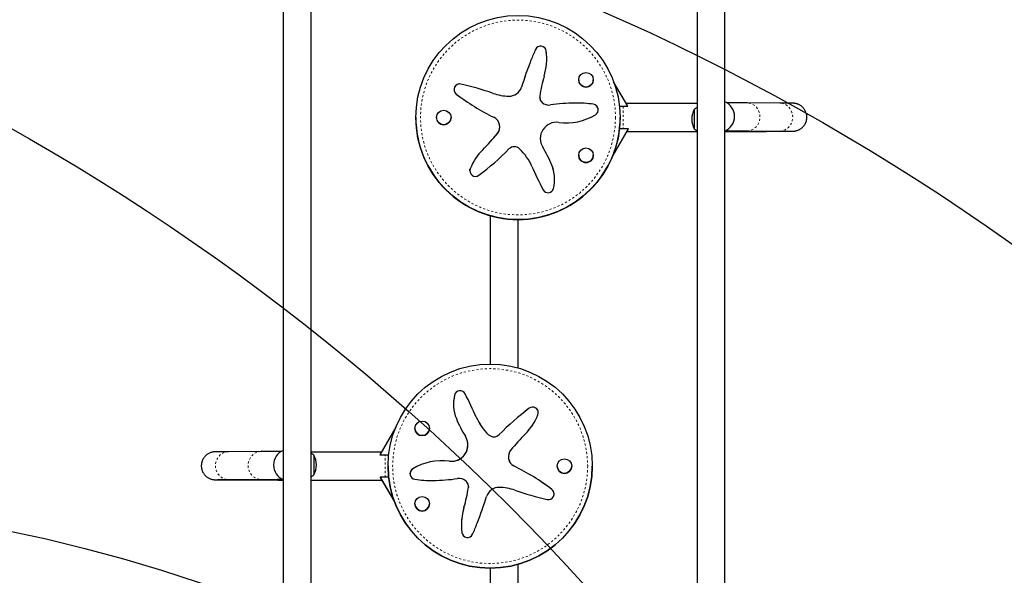
# Model space of a CAD drawing. Units: millimetres. Extents: x 180 to 879, y -148 to 521.
# Drawn here: x 505 to 552, y 167 to 194 of the extents above; entities that cross this region are included whole.
import ezdxf

# ---------------------------------------------------------------- set-up
doc = ezdxf.new("R2010")
doc.units = ezdxf.units.MM
doc.linetypes.add('PHANTOM', pattern=[0.0127, 0.00635, -0.00127, 0.00127, -0.00127, 0.00127, -0.00127])
for name, color, linetype in [('CONTOUR', 7, 'Continuous'), ('DÉGAGEMENT 108 ASTM', 3, 'Continuous'), ("DÉGAGEMENT 76''", 4, 'Continuous')]:
    doc.layers.add(name, color=color, linetype=linetype)

msp = doc.modelspace()

# ---------------------------------------------------------------- linework, layer by layer
at = {"layer": 'CONTOUR', "color": 0, "linetype": 'Continuous', "lineweight": 25}
for p, q in [((517.79808, 219.99813), (517.79808, 125.04813)), ((519.11308, 125.04813), (519.11308, 219.99813)), ((537.29808, 219.99813), (537.29808, 125.04813)), ((538.61308, 125.04813), (538.61308, 219.99813)), ((531.72122, 190.68727), (531.72122, 190.68717)), ((532.40882, 190.68717), (532.40882, 190.68727)), ((534.03809, 189.43561), (533.36947, 190.59369)), ((529.88257, 189.86911), (529.88257, 189.86885)), ((533.64533, 189.43561), (534.03809, 189.43561)), ((533.64538, 189.43509), (533.81502, 189.43509)), ((534.03809, 189.43561), (534.03809, 189.43509)), ((537.17433, 188.36212), (537.17433, 189.29962)), ((541.20182, 189.58606), (539.66202, 189.59377)), ((525.01803, 188.90844), (525.01803, 188.90834)), ((525.70563, 188.90834), (525.70563, 188.90844)), ((539.06502, 188.95864), (539.06502, 188.95903)), ((528.00419, 188.46478), (528.00419, 188.46504)), ((533.30923, 187.06836), (534.06331, 188.37446)), ((533.30999, 187.07019), (534.06502, 188.37795)), ((534.06502, 188.37795), (533.64515, 188.37795)), ((534.06502, 188.37795), (534.06502, 188.37743)), ((529.91289, 187.91099), (529.91289, 187.91073)), ((539.65544, 188.27879), (541.19523, 188.27108)), ((531.72122, 187.12961), (531.72122, 187.12951)), ((532.40882, 187.12951), (532.40882, 187.12961)), ((527.54808, 184.27734), (527.54808, 177.2831)), ((528.86308, 177.10031), (528.86308, 184.09455)), ((523.09891, 174.30198), (522.34613, 172.99814)), ((524.00233, 174.2498), (524.00233, 174.2497)), ((524.68993, 174.2497), (524.68993, 174.2498)), ((516.74913, 173.15628), (515.20934, 173.14858)), ((526.49827, 173.46796), (526.49827, 173.46823)), ((519.23683, 172.99188), (519.23683, 172.05438)), ((522.34613, 172.99814), (522.76583, 172.99814)), ((522.34613, 172.99814), (522.34613, 172.99762)), ((522.59613, 172.99762), (522.76577, 172.99762)), ((528.40697, 172.91417), (528.40697, 172.91391)), ((517.34613, 172.52153), (517.34613, 172.52114)), ((530.70553, 172.47097), (530.70553, 172.47087)), ((531.39313, 172.47087), (531.39313, 172.47097)), ((515.21592, 171.8336), (516.75571, 171.8413)), ((522.37306, 171.94047), (523.04335, 170.7795)), ((522.766, 171.94047), (522.37306, 171.94047)), ((522.37306, 171.94047), (522.37306, 171.93996)), ((522.37443, 171.93758), (523.04391, 170.77801)), ((526.52859, 171.50984), (526.52859, 171.51011)), ((524.00233, 170.69214), (524.00233, 170.69204)), ((524.68993, 170.69204), (524.68993, 170.69214)), ((527.54808, 167.65708), (527.54808, 160.66278)), ((528.86308, 160.84557), (528.86308, 167.83987))]:
    msp.add_line(p, q, dxfattribs=at)
at = {"layer": 'CONTOUR', "color": 0, "linetype": 'PHANTOM', "lineweight": 18}
for p, q in [((529.68809, 192.11933), (529.68809, 192.11959)), ((529.68809, 192.1192), (529.68809, 192.11933)), ((530.19468, 192.04204), (530.19468, 192.0423)), ((530.19468, 192.04191), (530.19468, 192.04204)), ((529.47286, 191.60449), (529.47286, 191.60475)), ((529.47286, 191.60436), (529.47286, 191.60449)), ((526.17247, 190.483), (526.17247, 190.48326)), ((526.17247, 190.48287), (526.17247, 190.483)), ((529.02592, 190.34007), (529.02592, 190.34033)), ((529.02592, 190.33994), (529.02592, 190.34007)), ((527.69213, 190.04733), (527.69213, 190.04759)), ((527.69213, 190.0472), (527.69213, 190.04733)), ((528.42795, 189.91343), (528.42795, 189.91369)), ((528.42795, 189.9133), (528.42795, 189.91343)), ((529.9959, 189.61847), (529.9959, 189.61873)), ((529.9959, 189.61834), (529.9959, 189.61847)), ((530.39569, 189.49868), (530.39569, 189.49894)), ((530.39569, 189.49854), (530.39569, 189.49868)), ((531.54301, 189.58913), (531.54301, 189.58939)), ((531.54301, 189.589), (531.54301, 189.58913)), ((532.4153, 189.52972), (532.4153, 189.52998)), ((532.4153, 189.52959), (532.4153, 189.52972)), ((533.81502, 189.43509), (533.81502, 188.37795)), ((527.88601, 188.14083), (527.88601, 188.14109)), ((527.88601, 188.1407), (527.88601, 188.14083)), ((530.02865, 187.50379), (530.02865, 187.50405)), ((530.02865, 187.50366), (530.02865, 187.50379)), ((527.20024, 187.39014), (527.20024, 187.3904)), ((527.20024, 187.39), (527.20024, 187.39014)), ((530.45438, 186.66727), (530.45438, 186.66753)), ((530.45438, 186.66714), (530.45438, 186.66727)), ((526.61067, 186.49433), (526.61067, 186.49459)), ((526.61067, 186.4942), (526.61067, 186.49433)), ((526.36809, 175.87571), (526.36809, 175.87597)), ((526.36809, 175.87558), (526.36809, 175.87571)), ((525.87396, 175.81626), (525.87396, 175.81653)), ((525.87396, 175.81613), (525.87396, 175.81626)), ((529.39434, 175.19588), (529.39434, 175.19614)), ((529.39434, 175.19575), (529.39434, 175.19588)), ((526.89579, 174.77447), (526.89579, 174.77473)), ((526.89579, 174.77434), (526.89579, 174.77447)), ((527.47343, 173.94942), (527.47343, 173.94968)), ((527.47343, 173.94928), (527.47343, 173.94942)), ((527.97353, 173.95545), (527.97353, 173.95571)), ((527.97353, 173.95532), (527.97353, 173.95545)), ((522.59613, 171.94047), (522.59613, 172.99762)), ((525.6227, 172.70162), (525.6227, 172.70188)), ((525.6227, 172.70149), (525.6227, 172.70162)), ((523.89836, 172.33809), (523.89836, 172.33835)), ((523.89836, 172.33796), (523.89836, 172.33809)), ((528.68973, 172.46163), (528.68973, 172.46189)), ((528.68973, 172.4615), (528.68973, 172.46163)), ((526.52466, 171.45887), (526.52466, 171.45913)), ((526.52466, 171.45874), (526.52466, 171.45887)), ((530.45967, 171.36519), (530.45967, 171.36545)), ((530.45967, 171.36506), (530.45967, 171.36519)), ((526.31716, 170.52631), (526.31716, 170.52657)), ((526.31716, 170.52618), (526.31716, 170.52631))]:
    msp.add_line(p, q, dxfattribs=at)
at = {"layer": 'CONTOUR', "color": 0, "linetype": 'PHANTOM', "lineweight": 18, "flags": 128}
for points in [[(539.65873, 188.27878), (539.74709, 188.28586), (539.83356, 188.30681), (539.91631, 188.34117), (539.99356, 188.38822), (540.06368, 188.44694), (540.12517, 188.5161), (540.17672, 188.59421), (540.21723, 188.67961), (540.24583, 188.77049), (540.26192, 188.86489), (540.26516, 188.96082), (540.25547, 189.05622), (540.23306, 189.14907), (540.19841, 189.23738), (540.15226, 189.31928), (540.09559, 189.39301), (540.02961, 189.45701), (539.95573, 189.50991), (539.87551, 189.55058), (539.79068, 189.57816), (539.70303, 189.59206), (539.66195, 189.59377)], [(541.19853, 188.27107), (541.28688, 188.27816), (541.37335, 188.2991), (541.4561, 188.33346), (541.53336, 188.38051), (541.60348, 188.43924), (541.66497, 188.50839), (541.71651, 188.5865), (541.75702, 188.67191), (541.78563, 188.76278), (541.80172, 188.85718), (541.80495, 188.95311), (541.79526, 189.04852), (541.77286, 189.14136), (541.73821, 189.22968), (541.69206, 189.31157), (541.63539, 189.3853), (541.56941, 189.4493), (541.49552, 189.5022), (541.4153, 189.54287), (541.33047, 189.57045), (541.24282, 189.58435), (541.20182, 189.58606)], [(515.21263, 173.14859), (515.12427, 173.14166), (515.0378, 173.12086), (514.95505, 173.08664), (514.8778, 173.03973), (514.80768, 172.98113), (514.74619, 172.91208), (514.69464, 172.83406), (514.65413, 172.74872), (514.62553, 172.6579), (514.60944, 172.56352), (514.6062, 172.4676), (514.61589, 172.37218), (514.6383, 172.27929), (514.67295, 172.19092), (514.7191, 172.10895), (514.77577, 172.03512), (514.84175, 171.971), (514.91563, 171.91797), (514.99585, 171.87716), (515.08068, 171.84943), (515.16833, 171.83538), (515.21592, 171.8336)], [(516.75242, 173.15629), (516.66407, 173.14936), (516.57759, 173.12856), (516.49485, 173.09435), (516.41759, 173.04743), (516.34747, 172.98883), (516.28598, 172.91978), (516.23443, 172.84176), (516.19393, 172.75643), (516.16532, 172.66561), (516.14923, 172.57123), (516.14599, 172.47531), (516.15568, 172.37988), (516.17809, 172.287), (516.21274, 172.19862), (516.25889, 172.11665), (516.31556, 172.04282), (516.38154, 171.97871), (516.45543, 171.92568), (516.53564, 171.88487), (516.62048, 171.85714), (516.70813, 171.84308), (516.75578, 171.8413)]]:
    msp.add_lwpolyline(points, dxfattribs=at)
at = {"layer": 'CONTOUR', "color": 0, "linetype": 'Continuous', "lineweight": 25, "flags": 128}
for points in [[(526.61067, 186.49433), (526.59425, 186.43389), (526.59139, 186.39499)], [(526.61067, 186.49433), (526.59425, 186.43389), (526.59139, 186.39499)], [(526.59139, 186.39486), (526.59425, 186.43376), (526.61067, 186.4942)], [(526.52859, 171.50984), (526.52845, 171.50048), (526.52466, 171.45887)], [(526.52859, 171.50984), (526.52845, 171.50048), (526.52466, 171.45887)], [(526.52466, 171.45874), (526.52845, 171.50035), (526.52859, 171.50971)]]:
    msp.add_lwpolyline(points, dxfattribs=at)
at = {"layer": 'CONTOUR', "color": 0, "linetype": 'Continuous', "lineweight": 25}
for centre, radius in [((528.86183, 188.90809), 4.8125), ((532.06502, 190.68727), 0.3438), ((525.36183, 188.90844), 0.3438), ((532.06502, 187.12961), 0.3438), ((527.54933, 172.4706), 4.8125), ((524.34613, 174.2498), 0.3438), ((531.04933, 172.47097), 0.3438), ((524.34613, 170.69214), 0.3438)]:
    msp.add_circle(centre, radius, dxfattribs=at)
at = {"layer": 'CONTOUR', "color": 0, "linetype": 'PHANTOM', "lineweight": 18}
for centre in [(528.86183, 188.90835), (527.54933, 172.47086)]:
    msp.add_circle(centre, 4.59599, dxfattribs=at)
at = {"layer": 'CONTOUR', "color": 0, "linetype": 'Continuous', "lineweight": 25}
for centre, radius, start, end in [((541.13427, 187.03211), 12.52587, 156.036276, 158.588988), ((541.13427, 187.03185), 12.52587, 156.036276, 158.588988), ((541.13427, 187.03172), 12.52587, 156.036276, 158.588988), ((529.93082, 192.01171), 0.26563, 6.614148, 156.036249), ((529.93082, 192.01145), 0.26563, 6.614155, 156.036242), ((529.93082, 192.01132), 0.26563, 6.614148, 156.036249), ((527.20804, 191.69599), 3.00666, 343.710324, 6.614051), ((527.20804, 191.69573), 3.00666, 343.710324, 6.614051), ((527.20804, 191.69573), 3.00666, 0, 6.614051), ((527.20804, 191.6956), 3.00666, 0, 6.614051), ((547.87984, 184.38705), 19.7715, 158.588988, 162.476071), ((547.87984, 184.38679), 19.7715, 158.588988, 162.476071), ((547.87984, 184.38666), 19.7715, 158.588988, 162.476071), ((537.11323, 188.80145), 7.3128, 163.710325, 171.200963), ((526.11349, 190.22427), 0.26562, 77.169675, 232.418333), ((526.11349, 190.22401), 0.26562, 77.169729, 179.999927), ((526.11349, 190.22388), 0.26562, 77.169729, 179.999927), ((522.9952, 176.53246), 14.30803, 70.836041, 77.169805), ((522.9952, 176.5322), 14.30803, 70.836041, 77.169805), ((522.9952, 176.53207), 14.30803, 70.836041, 77.169805), ((528.44353, 190.52422), 0.61073, 268.537517, 342.476024), ((528.44353, 190.52396), 0.61073, 268.537517, 342.476024), ((528.44353, 190.52383), 0.61073, 268.537517, 342.476024), ((532.06502, 190.68717), 0.3438, 180.00006, 270.000065), ((532.06502, 190.68717), 0.3438, 269.999935, 359.99994), ((532.22966, 198.17155), 10.29392, 232.418389, 244.026784), ((528.48998, 192.34333), 2.43043, 250.836042, 268.537556), ((528.48998, 192.34307), 2.43043, 250.836042, 268.537556), ((528.48998, 192.34294), 2.43043, 250.836042, 268.537556), ((530.21581, 189.86911), 0.33324, 171.200977, 228.706355), ((530.21581, 189.86885), 0.33324, 180.000011, 228.706352), ((530.21581, 189.86872), 0.33324, 180.000016, 228.706348), ((530.32654, 189.99518), 0.50104, 228.706347, 277.932994), ((530.32654, 189.99492), 0.50104, 228.706347, 277.932994), ((530.32654, 189.99479), 0.50104, 228.706347, 277.932994), ((531.72507, 179.95899), 9.63213, 91.083026, 97.932985), ((531.72507, 179.95873), 9.63213, 91.083026, 97.932985), ((531.72507, 179.9586), 9.63213, 91.083026, 97.932985), ((531.63821, 184.55379), 5.0365, 81.124218, 91.083026), ((531.63821, 184.55353), 5.0365, 81.124218, 91.083026), ((531.63821, 184.5534), 5.0365, 81.124218, 91.083026), ((532.37432, 189.26754), 0.26562, 301.421201, 81.124313), ((532.37432, 189.26728), 0.26562, 0.000048, 81.124274), ((532.37432, 189.26715), 0.26562, 0.000048, 81.124274), ((537.99073, 188.83087), 0.94141, 150.137166, 209.862834), ((537.67629, 188.72147), 0.76565, 119.602128, 130.965245), ((538.31502, 188.95903), 0.75, 293.416127, 66.583873), ((528.86182, 188.90704), 4.81249, 179.995574, 270.000064), ((528.86182, 188.90704), 4.81249, 180.000061, 270.000064), ((525.36183, 188.90834), 0.3438, 180.00006, 270.000065), ((525.36183, 188.90834), 0.3438, 269.999935, 359.99994), ((527.50109, 188.46504), 0.50309, 319.915364, 64.02684), ((528.86183, 188.90704), 4.81249, 269.999936, 0.000868), ((528.86183, 188.90704), 4.81249, 269.999936, 359.999939), ((531.1378, 191.29159), 2.63749, 262.388659, 301.421203), ((538.31502, 188.95864), 0.75, 293.416141, 359.999972), ((527.50109, 188.46478), 0.50309, 319.915347, 359.999993), ((527.50109, 188.46465), 0.50309, 319.915347, 359.999993), ((530.68605, 187.91099), 0.77316, 82.388548, 211.7577), ((518.30823, 196.20194), 12.51843, 315.260401, 319.915358), ((518.30823, 196.20168), 12.51843, 315.260401, 319.915358), ((518.30823, 196.20155), 12.51842, 317.560889, 319.915359), ((530.68605, 187.91073), 0.77316, 180.000004, 211.757777), ((530.68605, 187.9106), 0.77316, 180.000004, 211.757777), ((537.67629, 188.94027), 0.76565, 229.034755, 240.397872), ((528.69074, 187.17268), 0.35634, 46.122892, 135.259812), ((525.24453, 184.54265), 5.62651, 22.188473, 31.757772), ((525.24453, 184.54239), 5.62651, 22.188473, 31.757772), ((525.24453, 184.54226), 5.62651, 22.188473, 31.757772), ((529.12903, 185.47906), 2.71541, 135.260397, 158.038205), ((529.12903, 185.4788), 2.71541, 135.260397, 158.038205), ((529.12903, 185.47867), 2.71541, 135.260397, 158.038205), ((519.1531, 196.6242), 13.07116, 306.985173, 315.259834), ((527.12893, 185.54842), 2.60966, 23.870794, 46.122877), ((532.06502, 187.12951), 0.3438, 180.00006, 270.000065), ((532.06502, 187.12951), 0.3438, 269.999935, 359.99994), ((547.98327, 194.77708), 20.19541, 203.87079, 207.335812), ((528.78567, 185.98693), 1.80217, 346.384323, 22.188476), ((528.78567, 185.98667), 1.80217, 0.000002, 22.188474), ((528.78567, 185.98654), 1.80217, 0.000001, 22.188474), ((526.85702, 186.39525), 0.26562, 158.038327, 306.98528), ((530.27903, 185.62522), 0.26563, 207.335841, 346.384242), ((526.13212, 175.75399), 0.26563, 27.335841, 166.384242), ((526.13212, 175.75373), 0.26563, 27.335841, 166.384242), ((526.13212, 175.7536), 0.26563, 27.335841, 166.384242), ((508.42789, 166.60214), 20.19541, 23.87079, 27.335812), ((508.42789, 166.60188), 20.19541, 23.87079, 27.335812), ((508.42789, 166.60175), 20.19541, 23.87079, 27.335812), ((527.62549, 175.39228), 1.80217, 166.384323, 202.188476), ((527.62549, 175.39202), 1.80217, 166.384322, 180), ((527.62549, 175.39189), 1.80217, 166.384322, 180), ((537.25805, 164.75501), 13.07116, 126.985174, 135.259834), ((537.25805, 164.75475), 13.07116, 126.985174, 135.259834), ((529.55414, 174.98396), 0.26562, 338.038327, 126.98528), ((529.55414, 174.9837), 0.26563, 0.000101, 126.985233), ((529.55414, 174.98357), 0.26563, 0.000101, 126.985233), ((531.16663, 176.83656), 5.62651, 202.188473, 211.757772), ((529.28222, 175.83079), 2.60966, 203.870794, 226.122877), ((529.28222, 175.83053), 2.60966, 203.870794, 226.122877), ((529.28222, 175.8304), 2.60966, 203.870794, 226.122877), ((527.28213, 175.90016), 2.71541, 315.260397, 338.038205), ((524.34613, 174.2497), 0.3438, 180.000092, 359.999908), ((538.10292, 165.17728), 12.51843, 135.260401, 139.915358), ((525.72511, 173.46823), 0.77316, 262.388548, 31.7577), ((527.72042, 174.20654), 0.35634, 226.122892, 315.259812), ((527.72042, 174.20628), 0.35634, 226.122892, 315.259812), ((527.72042, 174.20615), 0.35634, 226.122892, 315.259812), ((518.09613, 172.52153), 0.75, 113.416127, 246.583873), ((518.73486, 172.41373), 0.76565, 49.034755, 60.397872), ((525.7251, 173.46797), 0.77316, 262.388593, 359.99993), ((525.7251, 173.46784), 0.77316, 262.388588, 359.999935), ((528.91006, 172.91417), 0.50309, 139.915364, 244.02684), ((518.42042, 172.52313), 0.94141, 330.137166, 29.862834), ((525.27335, 170.08762), 2.63749, 82.388659, 121.421203), ((525.27335, 170.08736), 2.63749, 82.388659, 121.421204), ((525.27335, 170.08723), 2.63749, 82.388659, 121.421203), ((528.91006, 172.91391), 0.50309, 180.000019, 244.026827), ((528.91006, 172.91378), 0.50309, 180.000029, 244.026817), ((518.09613, 172.52114), 0.75, 180.000031, 246.583856), ((527.54933, 172.46958), 4.8125, 180.000099, 359.999901), ((524.03684, 172.11168), 0.26562, 121.421201, 261.124313), ((524.03684, 172.11142), 0.26562, 121.421176, 179.999984), ((524.03684, 172.11128), 0.26562, 121.42118, 179.99998), ((524.1815, 163.20766), 10.29392, 52.418388, 64.026784), ((524.1815, 163.2074), 10.29392, 52.418388, 64.026784), ((531.04933, 172.47087), 0.3438, 180.000092, 359.999908), ((518.73486, 172.63253), 0.76565, 299.602128, 310.965245), ((524.77295, 176.82542), 5.0365, 261.124218, 271.083026), ((524.68609, 181.42023), 9.63213, 271.083026, 277.932985), ((526.08461, 171.38404), 0.50104, 48.706347, 97.932994), ((526.19534, 171.51011), 0.33324, 351.200977, 48.706355), ((519.29793, 172.57776), 7.3128, 343.710325, 351.200963), ((519.29793, 172.5775), 7.3128, 343.710325, 351.200963), ((527.96762, 170.85499), 0.61073, 88.537517, 162.476024), ((527.92118, 169.03588), 2.43043, 70.836042, 88.537556), ((533.41596, 184.84675), 14.30803, 250.836041, 257.169805), ((530.29767, 171.15494), 0.26562, 257.169676, 52.418333), ((530.29767, 171.15468), 0.26562, 257.169656, 52.418352), ((530.29767, 171.15468), 0.26562, 0.000015, 52.418411), ((530.29767, 171.15455), 0.26562, 0.000015, 52.418411), ((508.53131, 176.99216), 19.7715, 338.588988, 342.476071), ((524.34613, 170.69204), 0.3438, 180.000092, 359.999908), ((529.20312, 169.68322), 3.00666, 163.710324, 186.614051), ((529.20312, 169.68296), 3.00666, 163.710324, 179.999999), ((529.20312, 169.68283), 3.00666, 163.710324, 179.999999), ((515.27688, 174.34711), 12.52587, 336.036276, 338.588988), ((526.48033, 169.36751), 0.26563, 186.614147, 336.036249)]:
    msp.add_arc(centre, radius, start, end, dxfattribs=at)
for points, knots in [([(537.29808, 189.56461), (537.28201, 189.56459), (537.17205, 189.56448), (536.96293, 189.56428), (536.67096, 189.56404), (536.37405, 189.56381), (536.07329, 189.56361), (535.76898, 189.56344), (535.46164, 189.56329), (535.15173, 189.56317), (534.83975, 189.56307), (534.52616, 189.563), (534.23427, 189.56296), (534.04687, 189.56295), (533.96457, 189.56295)], [0, 0, 0, 0, 0.01561998, 0.10690662, 0.19819445, 0.2894833, 0.380773, 0.47206344, 0.56335448, 0.65464602, 0.74593797, 0.83723023, 0.92852273, 1, 1, 1, 1]), ([(538.61308, 188.25128), (538.63142, 188.25131), (538.73483, 188.25146), (538.91599, 188.25177), (539.15572, 188.2522), (539.38652, 188.25265), (539.60885, 188.25312), (539.82214, 188.2536), (540.02613, 188.25411), (540.22048, 188.25463), (540.4049, 188.25516), (540.57911, 188.25571), (540.74284, 188.25628), (540.89585, 188.25685), (541.03791, 188.25744), (541.16881, 188.25805), (541.28837, 188.25866), (541.39643, 188.25928), (541.49288, 188.25992), (541.57763, 188.26056), (541.65068, 188.26122), (541.71216, 188.26189), (541.76251, 188.26259), (541.79947, 188.26331), (541.8234, 188.26398), (541.84255, 188.2648), (541.8587, 188.26578), (541.87621, 188.26725), (541.8955, 188.26933), (541.921, 188.27292), (541.95456, 188.27917), (541.99758, 188.28978), (542.05042, 188.30715), (542.11012, 188.33319), (542.17244, 188.3686), (542.23393, 188.41334), (542.29227, 188.46745), (542.34511, 188.5302), (542.39049, 188.60042), (542.42699, 188.67676), (542.45355, 188.75776), (542.46996, 188.84444), (542.47455, 188.93424), (542.46656, 189.02418), (542.44732, 189.10907), (542.4183, 189.1879), (542.38098, 189.25995), (542.33681, 189.32466), (542.28727, 189.38163), (542.23386, 189.43065), (542.17815, 189.47167), (542.1219, 189.50481), (542.06725, 189.53029), (542.01699, 189.54856), (541.97381, 189.56066), (541.93892, 189.56819), (541.91161, 189.57277), (541.89026, 189.57556), (541.87306, 189.57732), (541.85845, 189.5785), (541.84505, 189.57933), (541.83114, 189.57999), (541.81215, 189.58065), (541.78505, 189.58128), (541.74204, 189.582), (541.68556, 189.5827), (541.61613, 189.58339), (541.5361, 189.58405), (541.44475, 189.58469), (541.34367, 189.58531), (541.26034, 189.58577), (541.21194, 189.58601), (541.20182, 189.58606)], [0, 0, 0, 0, 0.00552875, 0.03116937, 0.05681078, 0.08245312, 0.10809659, 0.13374142, 0.15938789, 0.18503639, 0.21068741, 0.2363416, 0.26199985, 0.28766337, 0.31333389, 0.33901388, 0.3647071, 0.39041934, 0.41616004, 0.44194544, 0.46780558, 0.49380154, 0.52007578, 0.54704104, 0.56846897, 0.57912226, 0.58612464, 0.59015794, 0.59356191, 0.59675243, 0.59994471, 0.60368004, 0.60838845, 0.61386082, 0.61970476, 0.62591341, 0.63240503, 0.63908252, 0.64587768, 0.65274731, 0.65966408, 0.66660997, 0.6742023, 0.68151595, 0.68856263, 0.69536879, 0.7019482, 0.70830536, 0.71443697, 0.72033189, 0.72596926, 0.73131262, 0.73629394, 0.74078093, 0.7445981, 0.74776897, 0.75060995, 0.75352211, 0.75680754, 0.76090158, 0.76641833, 0.77436228, 0.78682145, 0.81081739, 0.83688801, 0.86481588, 0.89136836, 0.91747024, 0.94338066, 0.96919302, 0.99355992, 1, 1, 1, 1]), ([(539.66202, 189.59377), (539.63094, 189.59393), (539.54088, 189.59438), (539.40066, 189.59515), (539.24531, 189.59606), (539.10201, 189.59698), (538.97049, 189.59791), (538.85166, 189.59884), (538.75874, 189.59964), (538.71036, 189.60013), (538.69298, 189.6003)], [0, 0, 0, 0, 0.07444359, 0.21571762, 0.35695467, 0.49813061, 0.63922295, 0.78019782, 0.92100228, 1, 1, 1, 1]), ([(533.99027, 188.24794), (534.09229, 188.24795), (534.29943, 188.24797), (534.61088, 188.24802), (534.92419, 188.2481), (535.23578, 188.2482), (535.54516, 188.24833), (535.85186, 188.24849), (536.15538, 188.24867), (536.45531, 188.24887), (536.751, 188.2491), (537.03258, 188.24934), (537.21285, 188.24952), (537.29808, 188.24961)], [0, 0, 0, 0, 0.08931148, 0.181329, 0.27334665, 0.3653645, 0.45738263, 0.54940113, 0.64142008, 0.73343959, 0.82545977, 0.91748074, 1, 1, 1, 1]), ([(538.63318, 188.28585), (538.64584, 188.28571), (538.68807, 188.28524), (538.7727, 188.28446), (538.88654, 188.28351), (539.0129, 188.28256), (539.15083, 188.28163), (539.3005, 188.2807), (539.45902, 188.2798), (539.57998, 188.27917), (539.646, 188.27883), (539.65544, 188.27879)], [0, 0, 0, 0, 0.05710039, 0.19060502, 0.32364327, 0.45639931, 0.58897383, 0.72142601, 0.8537926, 0.97909117, 1, 1, 1, 1]), ([(541.19523, 188.27108), (541.21615, 188.27097), (541.27668, 188.27066), (541.36796, 188.27015), (541.46501, 188.26953), (541.54979, 188.2689), (541.62225, 188.26828), (541.68208, 188.26765), (541.72702, 188.26707), (541.75774, 188.26654), (541.7729, 188.26622), (541.77928, 188.26597), (541.77793, 188.26604), (541.77789, 188.26604)], [0, 0, 0, 0, 0.06112337, 0.17694252, 0.29264905, 0.40814735, 0.5233018, 0.63784735, 0.751214, 0.85027355, 0.9360228, 0.99813163, 1, 1, 1, 1]), ([(515.20934, 173.14858), (515.1883, 173.14847), (515.12715, 173.14816), (515.03468, 173.14764), (514.93587, 173.14701), (514.8489, 173.14636), (514.77361, 173.14571), (514.70991, 173.14504), (514.65756, 173.14435), (514.6148, 173.14357), (514.58923, 173.14292), (514.56607, 173.14187), (514.54956, 173.14081), (514.5321, 173.13928), (514.51218, 173.13704), (514.48548, 173.13312), (514.45046, 173.1263), (514.40581, 173.11478), (514.35163, 173.09615), (514.29122, 173.06862), (514.22885, 173.03175), (514.16771, 172.9855), (514.11009, 172.92996), (514.05832, 172.86595), (514.01425, 172.79466), (513.97927, 172.71748), (513.95436, 172.63588), (513.93976, 172.54902), (513.937, 172.45948), (513.94668, 172.3702), (513.96741, 172.28613), (513.99769, 172.20822), (514.03607, 172.13718), (514.0811, 172.07355), (514.13129, 172.01771), (514.18512, 171.96983), (514.24102, 171.92994), (514.29719, 171.8979), (514.3514, 171.87349), (514.40079, 171.85618), (514.44283, 171.84483), (514.47655, 171.83781), (514.50293, 171.83355), (514.52359, 171.83094), (514.54034, 171.82928), (514.55469, 171.82817), (514.56803, 171.82737), (514.58225, 171.82673), (514.60308, 171.82604), (514.63299, 171.82539), (514.6802, 171.82465), (514.73864, 171.82396), (514.81002, 171.82328), (514.89226, 171.82263), (514.9859, 171.82199), (515.09103, 171.82136), (515.20762, 171.82074), (515.33554, 171.82014), (515.47464, 171.81954), (515.62472, 171.81896), (515.78558, 171.81839), (515.95697, 171.81784), (516.13864, 171.8173), (516.33032, 171.81677), (516.5317, 171.81627), (516.74249, 171.81578), (516.96237, 171.8153), (517.1909, 171.81485), (517.4282, 171.81441), (517.63061, 171.81407), (517.75662, 171.81387), (517.79808, 171.81381)], [0, 0, 0, 0, 0.01349398, 0.03920797, 0.06494278, 0.09071838, 0.11656127, 0.14252425, 0.16872671, 0.19549712, 0.22414706, 0.23437244, 0.24064644, 0.24444924, 0.24779577, 0.25098589, 0.25422258, 0.25809374, 0.26295889, 0.26850099, 0.27440329, 0.28066406, 0.28719107, 0.29389115, 0.30070065, 0.30757943, 0.314502, 0.32145141, 0.32900081, 0.33627441, 0.34328574, 0.35005919, 0.35660703, 0.36293261, 0.36903155, 0.37489149, 0.38048986, 0.38578706, 0.39070821, 0.39510988, 0.3988255, 0.40192605, 0.40475197, 0.40770738, 0.41107664, 0.41533202, 0.42112162, 0.42954408, 0.44298481, 0.47063611, 0.49643495, 0.52389214, 0.55031556, 0.57636768, 0.6022541, 0.62805344, 0.65380217, 0.67951934, 0.70521576, 0.73089794, 0.75657002, 0.78223471, 0.80789388, 0.83354883, 0.85920051, 0.88484959, 0.91049661, 0.93614195, 0.96178592, 0.98742876, 1, 1, 1, 1]), ([(517.71984, 173.16283), (517.70647, 173.16269), (517.66274, 173.16224), (517.5757, 173.16148), (517.45915, 173.16055), (517.3297, 173.15963), (517.18843, 173.15871), (517.03502, 173.1578), (516.88802, 173.15699), (516.78919, 173.15649), (516.74913, 173.15628)], [0, 0, 0, 0, 0.06150459, 0.20124685, 0.34141484, 0.48185204, 0.62246722, 0.76320455, 0.90402844, 1, 1, 1, 1]), ([(522.41965, 173.12547), (522.31809, 173.12548), (522.11146, 173.12549), (521.80055, 173.12555), (521.48734, 173.12563), (521.17587, 173.12573), (520.8666, 173.12586), (520.56003, 173.12601), (520.25663, 173.12619), (519.95683, 173.1264), (519.66128, 173.12663), (519.37936, 173.12687), (519.19872, 173.12705), (519.11308, 173.12714)], [0, 0, 0, 0, 0.08892936, 0.1809435, 0.27295749, 0.36497126, 0.45698471, 0.54899777, 0.64101034, 0.73302232, 0.8250336, 0.91704404, 1, 1, 1, 1]), ([(514.63376, 171.82857), (514.63387, 171.82858), (514.63418, 171.82859), (514.64439, 171.82887), (514.66489, 171.82928), (514.69915, 171.8298), (514.74729, 171.83037), (514.80917, 171.83098), (514.88411, 171.8316), (514.97162, 171.83222), (515.07144, 171.83283), (515.15533, 171.83329), (515.20554, 171.83354), (515.21592, 171.8336)], [0, 0, 0, 0, 0.03632655, 0.10402237, 0.19013443, 0.29026032, 0.3983847, 0.51039517, 0.62425189, 0.73903512, 0.85431977, 0.96989579, 1, 1, 1, 1]), ([(516.75571, 171.8413), (516.78688, 171.84146), (516.87735, 171.84192), (517.01834, 171.84268), (517.17476, 171.8436), (517.31934, 171.84453), (517.45209, 171.84547), (517.57336, 171.84641), (517.68131, 171.84737), (517.74973, 171.84802), (517.77878, 171.84835), (517.77953, 171.84836)], [0, 0, 0, 0, 0.06949185, 0.20170043, 0.33394057, 0.46623304, 0.59859684, 0.73106052, 0.86366877, 0.99649475, 1, 1, 1, 1]), ([(519.11308, 171.81214), (519.17196, 171.81208), (519.32546, 171.81192), (519.57946, 171.8117), (519.87386, 171.81146), (520.17273, 171.81125), (520.47529, 171.81106), (520.78117, 171.8109), (521.08986, 171.81076), (521.40089, 171.81065), (521.71377, 171.81057), (522.02803, 171.81051), (522.27293, 171.81048), (522.41295, 171.81047), (522.44782, 171.81047)], [0, 0, 0, 0, 0.05682187, 0.1481161, 0.23940928, 0.33070157, 0.42199311, 0.51328401, 0.60457439, 0.69586435, 0.78715398, 0.87844335, 0.96973256, 1, 1, 1, 1])]:
    msp.add_open_spline(points, degree=3, knots=knots, dxfattribs=at)
at = {"layer": 'DÉGAGEMENT 108 ASTM'}
for centre in [(489.46152, 94.98155), (402.05863, 94.54262), (425.0558, 94.21199), (452.08705, 94.21355)]:
    msp.add_circle(centre, 108, dxfattribs=at)
at = {"layer": "DÉGAGEMENT 76''"}
for centre in [(489.46152, 94.98155), (452.08705, 94.21355)]:
    msp.add_circle(centre, 76, dxfattribs=at)

doc.saveas('drawing.dxf')
